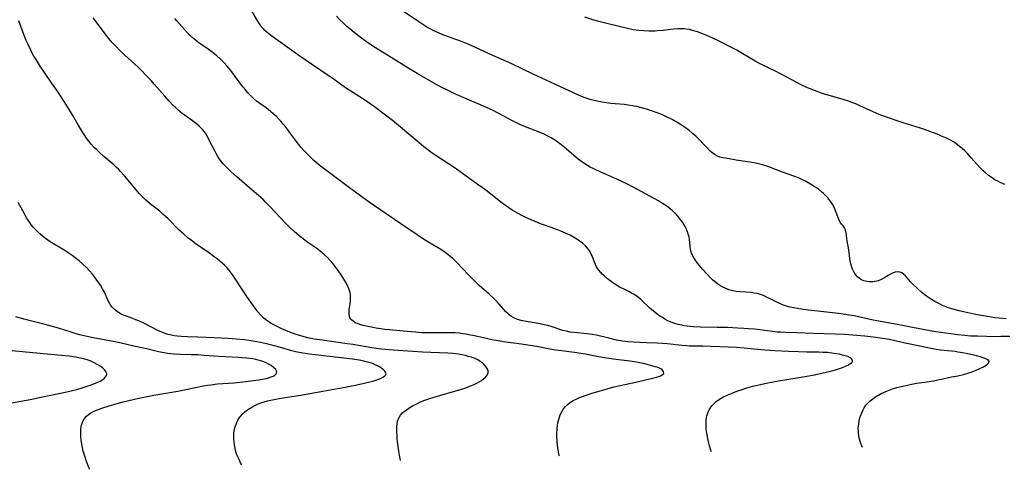
# Model space of a CAD drawing. Units: inches. Extents: x 2080196 to 2085652, y 249202 to 254644.
# Drawn here: x 2080637 to 2080856, y 249209 to 249309 of the extents above; entities that cross this region are included whole.
import ezdxf

# ---------------------------------------------------------------- set-up
doc = ezdxf.new("R2010")
doc.units = ezdxf.units.IN
doc.header["$MEASUREMENT"] = 0
doc.layers.add('c_22_T12S_R19E', color=53, linetype='Continuous')

msp = doc.modelspace()

# ---------------------------------------------------------------- linework, layer by layer
at = {"layer": 'c_22_T12S_R19E'}
for points in [[(2080824.39, 249213.92, 986), (2080824.05, 249214.83, 986), (2080823.92, 249215.26, 986), (2080823.71, 249216.06, 986), (2080823.61, 249216.59, 986), (2080823.53, 249217.13, 986), (2080823.49, 249217.66, 986), (2080823.48, 249218.2, 986), (2080823.51, 249218.71, 986), (2080823.57, 249219.22, 986), (2080823.69, 249219.87, 986), (2080823.85, 249220.51, 986), (2080824.04, 249221.11, 986), (2080824.16, 249221.42, 986), (2080824.5, 249222.18, 986), (2080824.82, 249222.76, 986), (2080825.18, 249223.31, 986), (2080825.47, 249223.67, 986), (2080826.05, 249224.26, 986), (2080826.7, 249224.78, 986), (2080827.41, 249225.25, 986), (2080827.99, 249225.59, 986), (2080828.58, 249225.91, 986), (2080829.62, 249226.4, 986), (2080830.35, 249226.7, 986), (2080831.09, 249226.97, 986), (2080832.02, 249227.26, 986), (2080833.35, 249227.6, 986), (2080834.7, 249227.89, 986), (2080836.4, 249228.2, 986), (2080838.82, 249228.57, 986), (2080840.13, 249228.79, 986), (2080841.93, 249229.14, 986), (2080844.27, 249229.61, 986), (2080845.63, 249229.9, 986), (2080846.88, 249230.19, 986), (2080847.83, 249230.45, 986), (2080848.57, 249230.68, 986), (2080849.7, 249231.12, 986), (2080850.34, 249231.4, 986), (2080851.31, 249231.88, 986), (2080851.87, 249232.22, 986), (2080852.23, 249232.49, 986), (2080852.48, 249232.75, 986), (2080852.57, 249233.02, 986), (2080852.43, 249233.28, 986), (2080852.12, 249233.51, 986), (2080851.68, 249233.73, 986), (2080851.24, 249233.9, 986), (2080850.87, 249234.03, 986), (2080849.79, 249234.33, 986), (2080849.25, 249234.46, 986), (2080847.43, 249234.85, 986), (2080846.62, 249235.01, 986), (2080845.63, 249235.16, 986), (2080845.02, 249235.24, 986), (2080842.59, 249235.48, 986), (2080841.75, 249235.59, 986), (2080840.81, 249235.75, 986), (2080839.31, 249236.04, 986), (2080834.28, 249237.09, 986), (2080831.92, 249237.61, 986), (2080830.39, 249237.93, 986), (2080828.89, 249238.17, 986), (2080827.41, 249238.37, 986), (2080824.97, 249238.65, 986), (2080823.12, 249238.85, 986), (2080821.4, 249239, 986), (2080820.42, 249239.06, 986), (2080818.44, 249239.13, 986), (2080813.44, 249239.26, 986), (2080809.82, 249239.43, 986), (2080807.36, 249239.5, 986), (2080806.27, 249239.55, 986), (2080805.48, 249239.61, 986), (2080803.92, 249239.77, 986), (2080800.38, 249240.22, 986), (2080799.06, 249240.35, 986), (2080798.06, 249240.42, 986), (2080796.68, 249240.49, 986), (2080794.39, 249240.58, 986), (2080792.11, 249240.63, 986), (2080788.38, 249240.68, 986), (2080786.89, 249240.75, 986), (2080786.15, 249240.81, 986), (2080785.42, 249240.89, 986), (2080784.79, 249240.99, 986), (2080784.17, 249241.12, 986), (2080783.48, 249241.29, 986), (2080782.49, 249241.6, 986), (2080781.92, 249241.81, 986), (2080781.18, 249242.13, 986), (2080780.46, 249242.5, 986), (2080779.95, 249242.8, 986), (2080779.51, 249243.09, 986), (2080778.88, 249243.53, 986), (2080778.27, 249243.99, 986), (2080777.25, 249244.85, 986), (2080776.7, 249245.35, 986), (2080775.62, 249246.4, 986), (2080775.15, 249246.83, 986), (2080774.72, 249247.2, 986), (2080774.27, 249247.54, 986), (2080773.52, 249248.04, 986), (2080773.09, 249248.28, 986), (2080772.45, 249248.61, 986), (2080771.26, 249249.17, 986), (2080770.55, 249249.52, 986), (2080769.94, 249249.87, 986), (2080769.34, 249250.25, 986), (2080768.65, 249250.73, 986), (2080767.74, 249251.45, 986), (2080767.02, 249252.08, 986), (2080766.59, 249252.49, 986), (2080766.27, 249252.83, 986), (2080765.75, 249253.45, 986), (2080765.31, 249254.11, 986), (2080765.05, 249254.62, 986), (2080764.83, 249255.14, 986), (2080764.33, 249256.51, 986), (2080764.14, 249256.92, 986), (2080763.97, 249257.25, 986), (2080763.71, 249257.66, 986), (2080763.3, 249258.22, 986), (2080762.83, 249258.74, 986), (2080762.18, 249259.34, 986), (2080761.47, 249259.89, 986), (2080760.96, 249260.23, 986), (2080760.21, 249260.69, 986), (2080759.42, 249261.1, 986), (2080758.41, 249261.59, 986), (2080757.37, 249262.03, 986), (2080756.64, 249262.33, 986), (2080755.42, 249262.77, 986), (2080752.85, 249263.67, 986), (2080751.64, 249264.15, 986), (2080750.76, 249264.52, 986), (2080749.47, 249265.11, 986), (2080748.69, 249265.49, 986), (2080747.87, 249265.93, 986), (2080747.07, 249266.39, 986), (2080746.55, 249266.72, 986), (2080745.78, 249267.24, 986), (2080744.35, 249268.27, 986), (2080743.32, 249269.06, 986), (2080740.99, 249270.89, 986), (2080739.95, 249271.67, 986), (2080738.79, 249272.51, 986), (2080734.7, 249275.43, 986), (2080733.64, 249276.17, 986), (2080729.91, 249278.63, 986), (2080728.47, 249279.62, 986), (2080727.53, 249280.31, 986), (2080726.89, 249280.8, 986), (2080725.86, 249281.63, 986), (2080721.72, 249285.18, 986), (2080719.96, 249286.64, 986), (2080718.42, 249287.84, 986), (2080715.94, 249289.67, 986), (2080714.8, 249290.47, 986), (2080714.16, 249290.89, 986), (2080710.31, 249293.35, 986), (2080709.51, 249293.91, 986), (2080707, 249295.73, 986), (2080705.91, 249296.49, 986), (2080701.97, 249299.14, 986), (2080699.11, 249301.1, 986), (2080693.95, 249304.77, 986), (2080692.86, 249305.58, 986), (2080692.08, 249306.22, 986), (2080691.6, 249306.66, 986), (2080691.27, 249307, 986), (2080690.92, 249307.41, 986), (2080690.53, 249307.91, 986), (2080690, 249308.7, 986), (2080688.62, 249311.06, 986)], [(2080856.35, 249242.51, 990), (2080854.78, 249242.66, 990), (2080853.83, 249242.78, 990), (2080852.22, 249243.04, 990), (2080849.99, 249243.46, 990), (2080847.82, 249243.89, 990), (2080845.88, 249244.32, 990), (2080844.76, 249244.61, 990), (2080844.03, 249244.84, 990), (2080843.3, 249245.08, 990), (2080842.21, 249245.51, 990), (2080841.36, 249245.93, 990), (2080840.52, 249246.38, 990), (2080839.5, 249247, 990), (2080838.66, 249247.57, 990), (2080837.69, 249248.32, 990), (2080836.54, 249249.33, 990), (2080835.59, 249250.25, 990), (2080835.1, 249250.76, 990), (2080833.95, 249252.06, 990), (2080833.61, 249252.4, 990), (2080833.16, 249252.73, 990), (2080832.74, 249252.91, 990), (2080832.11, 249252.96, 990), (2080831.66, 249252.88, 990), (2080831.2, 249252.73, 990), (2080830.63, 249252.48, 990), (2080830.1, 249252.17, 990), (2080829.15, 249251.57, 990), (2080828.54, 249251.26, 990), (2080827.9, 249251.01, 990), (2080827.14, 249250.82, 990), (2080826.73, 249250.77, 990), (2080826.31, 249250.75, 990), (2080825.88, 249250.76, 990), (2080825.45, 249250.81, 990), (2080824.69, 249251, 990), (2080824.16, 249251.24, 990), (2080823.72, 249251.51, 990), (2080823.33, 249251.84, 990), (2080822.81, 249252.47, 990), (2080822.48, 249253.01, 990), (2080822.2, 249253.61, 990), (2080821.97, 249254.26, 990), (2080821.77, 249255.08, 990), (2080821.62, 249255.92, 990), (2080821.36, 249257.85, 990), (2080821.04, 249259.88, 990), (2080820.8, 249261.66, 990), (2080820.61, 249262.35, 990), (2080820.38, 249262.79, 990), (2080820.09, 249263.21, 990), (2080819.77, 249263.6, 990), (2080819.46, 249264.02, 990), (2080819.3, 249264.3, 990), (2080819.07, 249264.81, 990), (2080818.43, 249266.57, 990), (2080818.09, 249267.33, 990), (2080817.8, 249267.89, 990), (2080817.48, 249268.44, 990), (2080817.19, 249268.86, 990), (2080816.72, 249269.44, 990), (2080816.2, 249269.99, 990), (2080815.77, 249270.39, 990), (2080815.32, 249270.78, 990), (2080814.63, 249271.33, 990), (2080814.17, 249271.67, 990), (2080813.7, 249271.99, 990), (2080812.87, 249272.51, 990), (2080811.74, 249273.13, 990), (2080811.06, 249273.47, 990), (2080810.17, 249273.87, 990), (2080809.41, 249274.18, 990), (2080806.62, 249275.17, 990), (2080804.36, 249276.06, 990), (2080803.84, 249276.25, 990), (2080802.73, 249276.61, 990), (2080802.16, 249276.78, 990), (2080801.29, 249276.99, 990), (2080800.35, 249277.19, 990), (2080798.86, 249277.44, 990), (2080796.31, 249277.82, 990), (2080793.95, 249278.22, 990), (2080793.34, 249278.34, 990), (2080792.74, 249278.5, 990), (2080792.18, 249278.7, 990), (2080791.64, 249278.98, 990), (2080790.95, 249279.48, 990), (2080790.56, 249279.84, 990), (2080789.71, 249280.69, 990), (2080787.35, 249283.11, 990), (2080786.58, 249283.84, 990), (2080785.78, 249284.49, 990), (2080785.27, 249284.88, 990), (2080784.64, 249285.31, 990), (2080784, 249285.73, 990), (2080783.35, 249286.13, 990), (2080782.11, 249286.83, 990), (2080780.86, 249287.47, 990), (2080780.14, 249287.81, 990), (2080779.37, 249288.13, 990), (2080777.96, 249288.66, 990), (2080776.44, 249289.15, 990), (2080775.02, 249289.54, 990), (2080774.36, 249289.71, 990), (2080773.69, 249289.85, 990), (2080773.27, 249289.92, 990), (2080772.35, 249290.05, 990), (2080771.43, 249290.15, 990), (2080768.51, 249290.41, 990), (2080767.59, 249290.52, 990), (2080766.52, 249290.68, 990), (2080765.78, 249290.82, 990), (2080765.05, 249290.98, 990), (2080763.91, 249291.29, 990), (2080762.8, 249291.65, 990), (2080761.46, 249292.17, 990), (2080760, 249292.82, 990), (2080756.04, 249294.71, 990), (2080751.24, 249296.94, 990), (2080746.5, 249299.19, 990), (2080742.27, 249301.08, 990), (2080738.23, 249302.95, 990), (2080736.77, 249303.59, 990), (2080734.95, 249304.33, 990), (2080734.06, 249304.66, 990), (2080731.61, 249305.51, 990), (2080731.14, 249305.69, 990), (2080730.33, 249306.02, 990), (2080729.52, 249306.39, 990), (2080729.01, 249306.64, 990), (2080728.51, 249306.9, 990), (2080727.62, 249307.41, 990), (2080726.94, 249307.82, 990), (2080725.8, 249308.55, 990), (2080722.18, 249310.97, 990)], [(2080721.75, 249211.03, 980), (2080721.65, 249211.47, 980), (2080721.5, 249212.21, 980), (2080721.33, 249213.15, 980), (2080721.12, 249214.66, 980), (2080721, 249215.83, 980), (2080720.96, 249216.46, 980), (2080720.91, 249217.49, 980), (2080720.91, 249218.08, 980), (2080720.93, 249218.65, 980), (2080720.99, 249219.21, 980), (2080721.08, 249219.69, 980), (2080721.21, 249220.16, 980), (2080721.4, 249220.6, 980), (2080721.76, 249221.13, 980), (2080722.2, 249221.62, 980), (2080722.63, 249221.99, 980), (2080723.18, 249222.41, 980), (2080723.78, 249222.8, 980), (2080724.41, 249223.17, 980), (2080725.36, 249223.67, 980), (2080726.04, 249223.99, 980), (2080726.92, 249224.35, 980), (2080727.81, 249224.67, 980), (2080728.41, 249224.87, 980), (2080729.44, 249225.19, 980), (2080734.57, 249226.67, 980), (2080735.81, 249227.06, 980), (2080736.59, 249227.34, 980), (2080737.32, 249227.62, 980), (2080738.1, 249227.95, 980), (2080738.68, 249228.24, 980), (2080739.22, 249228.53, 980), (2080739.72, 249228.84, 980), (2080740.17, 249229.17, 980), (2080740.65, 249229.59, 980), (2080741, 249230.04, 980), (2080741.19, 249230.51, 980), (2080741.18, 249230.98, 980), (2080741.01, 249231.46, 980), (2080740.66, 249232.01, 980), (2080740.17, 249232.54, 980), (2080739.95, 249232.73, 980), (2080739.45, 249233.09, 980), (2080738.9, 249233.41, 980), (2080738.31, 249233.69, 980), (2080737.54, 249233.99, 980), (2080736.88, 249234.2, 980), (2080736.2, 249234.38, 980), (2080735.34, 249234.56, 980), (2080734.61, 249234.68, 980), (2080733.36, 249234.81, 980), (2080732.25, 249234.88, 980), (2080726.63, 249235.12, 980), (2080724.44, 249235.24, 980), (2080720.07, 249235.57, 980), (2080717.54, 249235.81, 980), (2080716.43, 249235.94, 980), (2080715.33, 249236.1, 980), (2080711.16, 249236.8, 980), (2080709.86, 249237.01, 980), (2080704.38, 249237.76, 980), (2080702.55, 249238.05, 980), (2080701.41, 249238.27, 980), (2080700.59, 249238.47, 980), (2080699.26, 249238.84, 980), (2080698.32, 249239.15, 980), (2080697.17, 249239.58, 980), (2080695.38, 249240.33, 980), (2080694.17, 249240.89, 980), (2080693.44, 249241.27, 980), (2080693.02, 249241.51, 980), (2080692.26, 249241.99, 980), (2080691.79, 249242.33, 980), (2080691.35, 249242.69, 980), (2080690.98, 249243.05, 980), (2080690.63, 249243.42, 980), (2080690.04, 249244.13, 980), (2080688.45, 249246.26, 980), (2080687.59, 249247.48, 980), (2080685.22, 249251.13, 980), (2080684.48, 249252.24, 980), (2080684.04, 249252.84, 980), (2080683.58, 249253.42, 980), (2080683.14, 249253.92, 980), (2080682.61, 249254.46, 980), (2080682.12, 249254.91, 980), (2080681.6, 249255.35, 980), (2080680.99, 249255.85, 980), (2080680.35, 249256.33, 980), (2080679.28, 249257.1, 980), (2080676.34, 249259.13, 980), (2080675.25, 249259.93, 980), (2080674.57, 249260.48, 980), (2080673.55, 249261.36, 980), (2080672.57, 249262.27, 980), (2080670.06, 249264.78, 980), (2080669.5, 249265.32, 980), (2080668.93, 249265.84, 980), (2080668.21, 249266.46, 980), (2080666.18, 249268.04, 980), (2080665.6, 249268.53, 980), (2080665.14, 249268.93, 980), (2080664.67, 249269.38, 980), (2080664.16, 249269.89, 980), (2080663.67, 249270.42, 980), (2080663.05, 249271.13, 980), (2080660.4, 249274.32, 980), (2080659.53, 249275.29, 980), (2080659.11, 249275.71, 980), (2080658.56, 249276.24, 980), (2080657.99, 249276.75, 980), (2080655.79, 249278.65, 980), (2080654.81, 249279.54, 980), (2080654.22, 249280.09, 980), (2080653.66, 249280.66, 980), (2080653, 249281.39, 980), (2080652.47, 249282.04, 980), (2080651.97, 249282.72, 980), (2080651.4, 249283.53, 980), (2080650.96, 249284.21, 980), (2080650.07, 249285.67, 980), (2080648.89, 249287.71, 980), (2080648.08, 249289.07, 980), (2080646.97, 249290.85, 980), (2080645.49, 249293.12, 980), (2080644.34, 249294.8, 980), (2080642.59, 249297.33, 980), (2080641.81, 249298.49, 980), (2080640.74, 249300.16, 980), (2080640.26, 249300.95, 980), (2080639.9, 249301.61, 980), (2080639.55, 249302.27, 980), (2080638.88, 249303.65, 980), (2080638.56, 249304.4, 980), (2080638.03, 249305.72, 980), (2080636.89, 249308.79, 980)], [(2080757.05, 249212.03, 982), (2080757.01, 249212.19, 982), (2080756.87, 249212.89, 982), (2080756.71, 249213.86, 982), (2080756.62, 249214.54, 982), (2080756.55, 249215.22, 982), (2080756.51, 249216.31, 982), (2080756.51, 249216.99, 982), (2080756.57, 249218.18, 982), (2080756.63, 249218.79, 982), (2080756.72, 249219.39, 982), (2080756.82, 249219.93, 982), (2080756.96, 249220.45, 982), (2080757.13, 249220.96, 982), (2080757.36, 249221.49, 982), (2080757.64, 249221.99, 982), (2080757.99, 249222.52, 982), (2080758.38, 249223.02, 982), (2080758.83, 249223.47, 982), (2080759.5, 249224, 982), (2080760.13, 249224.37, 982), (2080760.79, 249224.71, 982), (2080761.38, 249224.97, 982), (2080761.94, 249225.19, 982), (2080763, 249225.58, 982), (2080764.32, 249226.01, 982), (2080766.09, 249226.55, 982), (2080767.65, 249227, 982), (2080769.13, 249227.41, 982), (2080770.56, 249227.75, 982), (2080774.36, 249228.55, 982), (2080777.44, 249229.26, 982), (2080778.6, 249229.56, 982), (2080779.15, 249229.73, 982), (2080779.51, 249229.87, 982), (2080779.9, 249230.06, 982), (2080780.23, 249230.39, 982), (2080780.22, 249230.84, 982), (2080779.91, 249231.18, 982), (2080779.56, 249231.4, 982), (2080779.14, 249231.61, 982), (2080778.76, 249231.76, 982), (2080778.34, 249231.9, 982), (2080777.62, 249232.1, 982), (2080776.01, 249232.5, 982), (2080774.52, 249232.82, 982), (2080773.76, 249232.96, 982), (2080772.67, 249233.13, 982), (2080769.61, 249233.53, 982), (2080767.54, 249233.82, 982), (2080765.36, 249234.18, 982), (2080762.86, 249234.65, 982), (2080761.4, 249234.9, 982), (2080760.44, 249235.04, 982), (2080757.55, 249235.39, 982), (2080756.18, 249235.59, 982), (2080754.92, 249235.82, 982), (2080752.37, 249236.33, 982), (2080751, 249236.57, 982), (2080748.64, 249236.92, 982), (2080744.63, 249237.46, 982), (2080743.44, 249237.64, 982), (2080742.02, 249237.9, 982), (2080741.12, 249238.08, 982), (2080738.18, 249238.75, 982), (2080737.32, 249238.93, 982), (2080736.28, 249239.12, 982), (2080735.56, 249239.23, 982), (2080734.84, 249239.32, 982), (2080733.9, 249239.39, 982), (2080733.18, 249239.42, 982), (2080731.72, 249239.43, 982), (2080728.48, 249239.39, 982), (2080727.38, 249239.41, 982), (2080726.46, 249239.45, 982), (2080725.16, 249239.54, 982), (2080722.31, 249239.83, 982), (2080719.3, 249240.07, 982), (2080718.26, 249240.18, 982), (2080717.35, 249240.29, 982), (2080716.32, 249240.46, 982), (2080714.57, 249240.81, 982), (2080713.43, 249241.08, 982), (2080712.69, 249241.29, 982), (2080712.18, 249241.47, 982), (2080711.7, 249241.68, 982), (2080711.18, 249241.99, 982), (2080710.88, 249242.23, 982), (2080710.66, 249242.49, 982), (2080710.49, 249242.77, 982), (2080710.37, 249243.12, 982), (2080710.3, 249243.5, 982), (2080710.29, 249244, 982), (2080710.34, 249244.52, 982), (2080710.54, 249245.92, 982), (2080710.61, 249246.48, 982), (2080710.65, 249247.05, 982), (2080710.64, 249247.5, 982), (2080710.6, 249247.94, 982), (2080710.52, 249248.37, 982), (2080710.4, 249248.79, 982), (2080710.23, 249249.25, 982), (2080710.03, 249249.71, 982), (2080709.62, 249250.52, 982), (2080708.91, 249251.73, 982), (2080708.55, 249252.29, 982), (2080708.01, 249253.08, 982), (2080707.44, 249253.86, 982), (2080706.69, 249254.81, 982), (2080706.1, 249255.5, 982), (2080705.47, 249256.17, 982), (2080704.81, 249256.8, 982), (2080704.25, 249257.28, 982), (2080703.12, 249258.14, 982), (2080700.94, 249259.69, 982), (2080700.09, 249260.31, 982), (2080699.22, 249260.98, 982), (2080698.1, 249261.93, 982), (2080697.15, 249262.81, 982), (2080696.11, 249263.85, 982), (2080695.05, 249264.96, 982), (2080692.77, 249267.42, 982), (2080691.73, 249268.48, 982), (2080691.18, 249269.03, 982), (2080690.19, 249269.95, 982), (2080689.31, 249270.73, 982), (2080685.33, 249274.1, 982), (2080684.11, 249275.2, 982), (2080683.5, 249275.79, 982), (2080682.9, 249276.4, 982), (2080682.33, 249277.03, 982), (2080681.76, 249277.73, 982), (2080681.23, 249278.47, 982), (2080680.73, 249279.31, 982), (2080680.36, 249280, 982), (2080679.39, 249281.99, 982), (2080678.96, 249282.81, 982), (2080678.68, 249283.31, 982), (2080678.37, 249283.79, 982), (2080678.08, 249284.19, 982), (2080677.77, 249284.58, 982), (2080677.38, 249285, 982), (2080676.97, 249285.4, 982), (2080676.39, 249285.9, 982), (2080675.78, 249286.36, 982), (2080673.86, 249287.72, 982), (2080673.31, 249288.13, 982), (2080672.76, 249288.56, 982), (2080672.22, 249289.03, 982), (2080671.69, 249289.51, 982), (2080671.22, 249289.98, 982), (2080670.35, 249290.9, 982), (2080669.32, 249292.05, 982), (2080666.99, 249294.73, 982), (2080666.38, 249295.41, 982), (2080665.29, 249296.59, 982), (2080664.07, 249297.82, 982), (2080663.39, 249298.47, 982), (2080660.39, 249301.24, 982), (2080659.3, 249302.28, 982), (2080658.61, 249302.98, 982), (2080657.6, 249304.07, 982), (2080656.94, 249304.85, 982), (2080656.07, 249305.92, 982), (2080655.25, 249307.01, 982), (2080653.46, 249309.42, 982)], [(2080790.83, 249212.98, 984), (2080790.63, 249213.55, 984), (2080790.4, 249214.28, 984), (2080790.16, 249215.23, 984), (2080790.02, 249215.89, 984), (2080789.86, 249216.82, 984), (2080789.76, 249217.5, 984), (2080789.69, 249218.17, 984), (2080789.66, 249218.73, 984), (2080789.65, 249219.28, 984), (2080789.69, 249220.14, 984), (2080789.83, 249220.99, 984), (2080790.06, 249221.67, 984), (2080790.37, 249222.32, 984), (2080790.72, 249222.89, 984), (2080791.03, 249223.29, 984), (2080791.37, 249223.66, 984), (2080791.7, 249223.97, 984), (2080791.92, 249224.16, 984), (2080792.62, 249224.65, 984), (2080793.37, 249225.09, 984), (2080794.32, 249225.56, 984), (2080795.45, 249226.04, 984), (2080796.48, 249226.43, 984), (2080797.64, 249226.84, 984), (2080798.47, 249227.1, 984), (2080799.21, 249227.32, 984), (2080800.35, 249227.62, 984), (2080801.71, 249227.93, 984), (2080803.37, 249228.28, 984), (2080805.72, 249228.75, 984), (2080808.05, 249229.16, 984), (2080812.03, 249229.77, 984), (2080813.78, 249230.1, 984), (2080815.37, 249230.45, 984), (2080817.02, 249230.84, 984), (2080817.88, 249231.07, 984), (2080818.61, 249231.28, 984), (2080819.32, 249231.51, 984), (2080820, 249231.75, 984), (2080820.64, 249232.01, 984), (2080821.18, 249232.27, 984), (2080821.63, 249232.51, 984), (2080821.96, 249232.74, 984), (2080822.17, 249232.98, 984), (2080822.22, 249233.33, 984), (2080821.98, 249233.66, 984), (2080821.68, 249233.87, 984), (2080821.14, 249234.13, 984), (2080820.6, 249234.32, 984), (2080819.99, 249234.49, 984), (2080819.32, 249234.65, 984), (2080818.63, 249234.78, 984), (2080817.59, 249234.93, 984), (2080816.66, 249235.03, 984), (2080815.67, 249235.09, 984), (2080814.73, 249235.12, 984), (2080812.01, 249235.13, 984), (2080810.1, 249235.17, 984), (2080807.95, 249235.25, 984), (2080804.93, 249235.39, 984), (2080802.74, 249235.54, 984), (2080798.08, 249236.03, 984), (2080796.39, 249236.16, 984), (2080794.54, 249236.25, 984), (2080788.96, 249236.47, 984), (2080785.91, 249236.48, 984), (2080785.33, 249236.5, 984), (2080784.28, 249236.58, 984), (2080781.01, 249236.96, 984), (2080779.92, 249237.07, 984), (2080778.8, 249237.13, 984), (2080776.39, 249237.19, 984), (2080774.92, 249237.24, 984), (2080773.42, 249237.33, 984), (2080772.27, 249237.45, 984), (2080771.04, 249237.61, 984), (2080769.77, 249237.83, 984), (2080768.03, 249238.21, 984), (2080765.32, 249238.88, 984), (2080764.33, 249239.07, 984), (2080763.2, 249239.23, 984), (2080760.3, 249239.5, 984), (2080759.46, 249239.61, 984), (2080758.65, 249239.76, 984), (2080757.82, 249239.98, 984), (2080755.92, 249240.61, 984), (2080755.21, 249240.83, 984), (2080754.48, 249241.03, 984), (2080753.65, 249241.22, 984), (2080752.81, 249241.4, 984), (2080749.63, 249241.96, 984), (2080748.54, 249242.19, 984), (2080747.76, 249242.4, 984), (2080746.9, 249242.75, 984), (2080746.37, 249243.05, 984), (2080745.99, 249243.33, 984), (2080745.63, 249243.65, 984), (2080745.16, 249244.13, 984), (2080743.19, 249246.29, 984), (2080742.38, 249247.1, 984), (2080741.42, 249248, 984), (2080739.84, 249249.41, 984), (2080739.23, 249249.97, 984), (2080738.03, 249251.15, 984), (2080736.87, 249252.33, 984), (2080734.3, 249255.02, 984), (2080733.29, 249255.99, 984), (2080732.78, 249256.43, 984), (2080732.26, 249256.86, 984), (2080731.66, 249257.31, 984), (2080730.72, 249257.94, 984), (2080727.84, 249259.65, 984), (2080726.83, 249260.28, 984), (2080725.44, 249261.19, 984), (2080721.8, 249263.64, 984), (2080714.55, 249268.65, 984), (2080712.83, 249269.88, 984), (2080710.4, 249271.66, 984), (2080705.35, 249275.43, 984), (2080703.87, 249276.57, 984), (2080702.57, 249277.67, 984), (2080701.7, 249278.46, 984), (2080700.89, 249279.27, 984), (2080700.23, 249279.97, 984), (2080699.63, 249280.66, 984), (2080699.05, 249281.36, 984), (2080698.59, 249281.96, 984), (2080697.09, 249284.06, 984), (2080696.3, 249285.09, 984), (2080695.75, 249285.77, 984), (2080695.18, 249286.43, 984), (2080694.68, 249286.96, 984), (2080694.07, 249287.56, 984), (2080693.44, 249288.14, 984), (2080692.84, 249288.65, 984), (2080691.84, 249289.43, 984), (2080690.47, 249290.4, 984), (2080689.75, 249290.94, 984), (2080689.06, 249291.55, 984), (2080688.39, 249292.19, 984), (2080687.81, 249292.79, 984), (2080687.26, 249293.41, 984), (2080686.72, 249294.08, 984), (2080684.86, 249296.65, 984), (2080684.03, 249297.75, 984), (2080683.16, 249298.79, 984), (2080682.57, 249299.44, 984), (2080681.63, 249300.36, 984), (2080680.92, 249301.01, 984), (2080680.17, 249301.62, 984), (2080679.8, 249301.9, 984), (2080679.01, 249302.45, 984), (2080677.55, 249303.44, 984), (2080676.98, 249303.84, 984), (2080676.43, 249304.26, 984), (2080675.69, 249304.88, 984), (2080674.98, 249305.53, 984), (2080674.31, 249306.22, 984), (2080672.05, 249308.8, 984), (2080671.56, 249309.31, 984)], [(2080857.16, 249238.64, 988), (2080855.17, 249238.58, 988), (2080853.7, 249238.56, 988), (2080851.99, 249238.59, 988), (2080849.94, 249238.65, 988), (2080848.42, 249238.72, 988), (2080847.14, 249238.83, 988), (2080845.59, 249238.99, 988), (2080844.02, 249239.18, 988), (2080840.71, 249239.65, 988), (2080839.42, 249239.85, 988), (2080837.43, 249240.21, 988), (2080831.76, 249241.35, 988), (2080827.63, 249242.08, 988), (2080826.76, 249242.25, 988), (2080823.49, 249242.98, 988), (2080822.53, 249243.18, 988), (2080821.37, 249243.39, 988), (2080820.65, 249243.5, 988), (2080819.11, 249243.7, 988), (2080814.47, 249244.21, 988), (2080812.4, 249244.46, 988), (2080810.81, 249244.68, 988), (2080809.16, 249244.97, 988), (2080808.34, 249245.15, 988), (2080807.54, 249245.36, 988), (2080806.6, 249245.67, 988), (2080806.34, 249245.78, 988), (2080805.54, 249246.15, 988), (2080804.03, 249246.94, 988), (2080802.95, 249247.46, 988), (2080802.41, 249247.69, 988), (2080801.73, 249247.94, 988), (2080801.03, 249248.14, 988), (2080800.28, 249248.28, 988), (2080799.67, 249248.36, 988), (2080797.33, 249248.53, 988), (2080796.37, 249248.64, 988), (2080795.58, 249248.78, 988), (2080794.68, 249249.01, 988), (2080793.86, 249249.33, 988), (2080793.35, 249249.57, 988), (2080792.86, 249249.85, 988), (2080792.17, 249250.32, 988), (2080791.51, 249250.85, 988), (2080791.1, 249251.22, 988), (2080790.44, 249251.87, 988), (2080789.8, 249252.54, 988), (2080788.93, 249253.52, 988), (2080787.77, 249254.92, 988), (2080787.25, 249255.63, 988), (2080786.78, 249256.38, 988), (2080786.44, 249257.08, 988), (2080786.33, 249257.41, 988), (2080786.19, 249257.97, 988), (2080786.1, 249258.7, 988), (2080785.94, 249260.23, 988), (2080785.87, 249260.67, 988), (2080785.77, 249261.1, 988), (2080785.54, 249261.88, 988), (2080785.23, 249262.63, 988), (2080785.01, 249263.07, 988), (2080784.45, 249263.98, 988), (2080783.91, 249264.72, 988), (2080783.38, 249265.36, 988), (2080782.82, 249265.98, 988), (2080782.2, 249266.57, 988), (2080781.58, 249267.09, 988), (2080780.92, 249267.58, 988), (2080779.99, 249268.19, 988), (2080779.06, 249268.74, 988), (2080773.42, 249271.81, 988), (2080772.04, 249272.53, 988), (2080771.25, 249272.92, 988), (2080769.78, 249273.61, 988), (2080765.46, 249275.5, 988), (2080764.56, 249275.93, 988), (2080763.92, 249276.28, 988), (2080763.29, 249276.65, 988), (2080762.28, 249277.3, 988), (2080761.25, 249278.06, 988), (2080760.25, 249278.87, 988), (2080758.05, 249280.77, 988), (2080757.09, 249281.52, 988), (2080756.37, 249282.04, 988), (2080755.81, 249282.4, 988), (2080755.25, 249282.75, 988), (2080754.5, 249283.15, 988), (2080753.65, 249283.57, 988), (2080752.78, 249283.96, 988), (2080752.2, 249284.2, 988), (2080749.52, 249285.22, 988), (2080748.1, 249285.83, 988), (2080747.25, 249286.24, 988), (2080746.51, 249286.62, 988), (2080743.75, 249288.14, 988), (2080742.2, 249288.91, 988), (2080741.03, 249289.45, 988), (2080739.5, 249290.13, 988), (2080735.16, 249291.98, 988), (2080733.79, 249292.59, 988), (2080733.07, 249292.92, 988), (2080731.76, 249293.56, 988), (2080730.91, 249294, 988), (2080729.82, 249294.59, 988), (2080725.42, 249297.1, 988), (2080723.58, 249298.19, 988), (2080721.18, 249299.66, 988), (2080717.16, 249302.16, 988), (2080715.79, 249303.04, 988), (2080714.14, 249304.15, 988), (2080712.78, 249305.15, 988), (2080711.42, 249306.19, 988), (2080710.44, 249307, 988), (2080709.8, 249307.56, 988), (2080709.05, 249308.24, 988), (2080708.27, 249309.02, 988), (2080707.48, 249309.84, 988)], [(2080856.07, 249272.4, 992), (2080855.05, 249272.85, 992), (2080854.52, 249273.11, 992), (2080853.86, 249273.47, 992), (2080853.23, 249273.85, 992), (2080852.4, 249274.42, 992), (2080851.74, 249274.96, 992), (2080851.21, 249275.45, 992), (2080850.6, 249276.07, 992), (2080849.98, 249276.75, 992), (2080848.59, 249278.35, 992), (2080847.72, 249279.29, 992), (2080847.14, 249279.87, 992), (2080846.59, 249280.39, 992), (2080846.01, 249280.88, 992), (2080845.19, 249281.49, 992), (2080844.61, 249281.87, 992), (2080844, 249282.22, 992), (2080843.05, 249282.71, 992), (2080842.36, 249283.03, 992), (2080840.98, 249283.6, 992), (2080838.18, 249284.63, 992), (2080837.29, 249284.94, 992), (2080836.38, 249285.24, 992), (2080833.48, 249286.12, 992), (2080832.56, 249286.41, 992), (2080829.53, 249287.46, 992), (2080828.09, 249287.99, 992), (2080826.78, 249288.53, 992), (2080823.81, 249289.92, 992), (2080822.93, 249290.3, 992), (2080822.04, 249290.65, 992), (2080821.32, 249290.9, 992), (2080820.11, 249291.29, 992), (2080816.8, 249292.24, 992), (2080815.47, 249292.65, 992), (2080814.32, 249293.05, 992), (2080812.8, 249293.65, 992), (2080812.04, 249293.98, 992), (2080810.79, 249294.59, 992), (2080806.34, 249296.95, 992), (2080804.94, 249297.64, 992), (2080802.13, 249298.99, 992), (2080801.4, 249299.36, 992), (2080800.55, 249299.82, 992), (2080799.83, 249300.23, 992), (2080797.08, 249301.92, 992), (2080796.45, 249302.28, 992), (2080795.15, 249302.96, 992), (2080792.69, 249304.18, 992), (2080791.12, 249304.92, 992), (2080789.8, 249305.5, 992), (2080789.07, 249305.81, 992), (2080787.71, 249306.32, 992), (2080786.63, 249306.66, 992), (2080785.98, 249306.82, 992), (2080785.32, 249306.94, 992), (2080784.8, 249306.99, 992), (2080784.07, 249307.02, 992), (2080783.34, 249307.01, 992), (2080782.42, 249306.94, 992), (2080781.72, 249306.87, 992), (2080780.11, 249306.66, 992), (2080778.86, 249306.54, 992), (2080778.34, 249306.51, 992), (2080776.96, 249306.49, 992), (2080775.83, 249306.53, 992), (2080774.69, 249306.62, 992), (2080773.47, 249306.8, 992), (2080772.22, 249307.05, 992), (2080767.86, 249308.13, 992), (2080765.81, 249308.66, 992), (2080764.46, 249309.04, 992), (2080762.67, 249309.57, 992)], [(2080686.42, 249210.04, 978), (2080686.33, 249210.2, 978), (2080686, 249210.87, 978), (2080685.69, 249211.55, 978), (2080685.39, 249212.32, 978), (2080685.16, 249213.03, 978), (2080684.98, 249213.75, 978), (2080684.82, 249214.54, 978), (2080684.73, 249215.25, 978), (2080684.69, 249215.81, 978), (2080684.69, 249216.37, 978), (2080684.72, 249217.03, 978), (2080684.78, 249217.56, 978), (2080684.87, 249218.09, 978), (2080685.04, 249218.75, 978), (2080685.33, 249219.51, 978), (2080685.67, 249220.19, 978), (2080686.02, 249220.7, 978), (2080686.52, 249221.28, 978), (2080687.06, 249221.78, 978), (2080687.54, 249222.16, 978), (2080687.98, 249222.48, 978), (2080688.67, 249222.91, 978), (2080689.39, 249223.3, 978), (2080689.8, 249223.49, 978), (2080690.68, 249223.85, 978), (2080691.4, 249224.08, 978), (2080692.14, 249224.28, 978), (2080693.27, 249224.53, 978), (2080694.74, 249224.8, 978), (2080699.98, 249225.66, 978), (2080704.49, 249226.48, 978), (2080707.72, 249227.04, 978), (2080709.42, 249227.36, 978), (2080712.01, 249227.87, 978), (2080713.66, 249228.22, 978), (2080714.93, 249228.53, 978), (2080715.84, 249228.78, 978), (2080716.44, 249228.97, 978), (2080716.87, 249229.12, 978), (2080717.28, 249229.29, 978), (2080717.78, 249229.54, 978), (2080718.17, 249229.81, 978), (2080718.38, 249230.02, 978), (2080718.51, 249230.33, 978), (2080718.43, 249230.66, 978), (2080718.24, 249230.92, 978), (2080718.02, 249231.14, 978), (2080717.55, 249231.51, 978), (2080717.03, 249231.84, 978), (2080716.44, 249232.16, 978), (2080715.95, 249232.38, 978), (2080715.48, 249232.58, 978), (2080714.99, 249232.75, 978), (2080714.41, 249232.93, 978), (2080713.61, 249233.14, 978), (2080712.58, 249233.34, 978), (2080711.05, 249233.57, 978), (2080702.78, 249234.5, 978), (2080701.48, 249234.67, 978), (2080700.06, 249234.9, 978), (2080698.49, 249235.22, 978), (2080697.57, 249235.45, 978), (2080694.55, 249236.29, 978), (2080691.92, 249236.96, 978), (2080690.61, 249237.26, 978), (2080689.38, 249237.51, 978), (2080688.04, 249237.72, 978), (2080687.06, 249237.84, 978), (2080685.24, 249238.03, 978), (2080683.4, 249238.18, 978), (2080681.89, 249238.27, 978), (2080680.4, 249238.33, 978), (2080676.69, 249238.43, 978), (2080674.4, 249238.51, 978), (2080672.98, 249238.59, 978), (2080672.18, 249238.66, 978), (2080671.46, 249238.76, 978), (2080670.82, 249238.89, 978), (2080670.11, 249239.07, 978), (2080669.4, 249239.29, 978), (2080668.71, 249239.54, 978), (2080667.81, 249239.95, 978), (2080664.86, 249241.47, 978), (2080663.54, 249242.1, 978), (2080662.94, 249242.35, 978), (2080662.26, 249242.62, 978), (2080660.39, 249243.28, 978), (2080659.67, 249243.58, 978), (2080659.07, 249243.91, 978), (2080658.5, 249244.3, 978), (2080658.06, 249244.68, 978), (2080657.65, 249245.1, 978), (2080657.3, 249245.55, 978), (2080657.11, 249245.86, 978), (2080656.76, 249246.51, 978), (2080655.91, 249248.45, 978), (2080655.51, 249249.23, 978), (2080655.06, 249249.99, 978), (2080654.71, 249250.53, 978), (2080653.9, 249251.67, 978), (2080653.32, 249252.41, 978), (2080652.56, 249253.31, 978), (2080651.96, 249253.94, 978), (2080651.07, 249254.78, 978), (2080650.33, 249255.41, 978), (2080649.42, 249256.12, 978), (2080648.77, 249256.59, 978), (2080648.12, 249257.04, 978), (2080647.33, 249257.56, 978), (2080643.9, 249259.68, 978), (2080642.86, 249260.4, 978), (2080642.16, 249260.95, 978), (2080641.58, 249261.45, 978), (2080641.1, 249261.9, 978), (2080640.64, 249262.36, 978), (2080640.18, 249262.86, 978), (2080639.75, 249263.38, 978), (2080639.32, 249263.95, 978), (2080638.96, 249264.48, 978), (2080638.62, 249265.02, 978), (2080638.14, 249265.85, 978), (2080636.73, 249268.39, 978)], [(2080652.7, 249209.09, 976), (2080652.63, 249209.22, 976), (2080652.34, 249209.86, 976), (2080651.95, 249210.82, 976), (2080651.7, 249211.54, 976), (2080651.46, 249212.25, 976), (2080651.21, 249213.15, 976), (2080651.02, 249213.94, 976), (2080650.87, 249214.73, 976), (2080650.74, 249215.57, 976), (2080650.67, 249216.42, 976), (2080650.65, 249217.25, 976), (2080650.7, 249218.09, 976), (2080650.84, 249218.87, 976), (2080651.08, 249219.6, 976), (2080651.49, 249220.36, 976), (2080651.95, 249220.9, 976), (2080652.4, 249221.28, 976), (2080652.91, 249221.61, 976), (2080653.48, 249221.92, 976), (2080654.02, 249222.18, 976), (2080654.94, 249222.54, 976), (2080655.58, 249222.77, 976), (2080656.74, 249223.14, 976), (2080658.79, 249223.73, 976), (2080660.08, 249224.07, 976), (2080663.58, 249224.9, 976), (2080665.39, 249225.3, 976), (2080666.9, 249225.58, 976), (2080671.36, 249226.3, 976), (2080672.26, 249226.48, 976), (2080676.14, 249227.31, 976), (2080677.48, 249227.57, 976), (2080678.87, 249227.8, 976), (2080679.61, 249227.9, 976), (2080681.04, 249228.06, 976), (2080684.71, 249228.34, 976), (2080686.03, 249228.47, 976), (2080687.38, 249228.62, 976), (2080688.97, 249228.82, 976), (2080690.21, 249228.99, 976), (2080691.45, 249229.2, 976), (2080691.92, 249229.3, 976), (2080692.37, 249229.41, 976), (2080693.01, 249229.62, 976), (2080693.44, 249229.8, 976), (2080693.8, 249230.01, 976), (2080694.12, 249230.3, 976), (2080694.23, 249230.66, 976), (2080693.99, 249231.25, 976), (2080693.51, 249231.73, 976), (2080692.95, 249232.16, 976), (2080692.39, 249232.49, 976), (2080691.9, 249232.73, 976), (2080691.33, 249232.97, 976), (2080690.72, 249233.18, 976), (2080690.09, 249233.36, 976), (2080689.6, 249233.48, 976), (2080688.94, 249233.61, 976), (2080688.21, 249233.73, 976), (2080687.47, 249233.82, 976), (2080686.63, 249233.89, 976), (2080685.8, 249233.94, 976), (2080682.79, 249234.07, 976), (2080681.35, 249234.14, 976), (2080678.06, 249234.4, 976), (2080676.69, 249234.5, 976), (2080675.18, 249234.57, 976), (2080672.87, 249234.64, 976), (2080671.44, 249234.71, 976), (2080670.71, 249234.77, 976), (2080669.93, 249234.86, 976), (2080669.21, 249234.96, 976), (2080667.97, 249235.19, 976), (2080665.32, 249235.84, 976), (2080662.44, 249236.47, 976), (2080659.37, 249237.2, 976), (2080657.84, 249237.51, 976), (2080653.42, 249238.35, 976), (2080651.74, 249238.71, 976), (2080650.45, 249239.01, 976), (2080649.68, 249239.21, 976), (2080648.54, 249239.54, 976), (2080645.74, 249240.43, 976), (2080644.35, 249240.85, 976), (2080642.73, 249241.29, 976), (2080640.11, 249241.95, 976), (2080638.03, 249242.5, 976), (2080636.23, 249243.01, 976)], [(2080632.33, 249223.37, 974), (2080639.41, 249224.64, 974), (2080642.53, 249225.24, 974), (2080645.77, 249225.93, 974), (2080647.6, 249226.33, 974), (2080649.78, 249226.86, 974), (2080651.19, 249227.25, 974), (2080652.11, 249227.54, 974), (2080653, 249227.85, 974), (2080653.56, 249228.06, 974), (2080654.1, 249228.29, 974), (2080654.62, 249228.53, 974), (2080654.95, 249228.7, 974), (2080655.44, 249228.99, 974), (2080655.86, 249229.31, 974), (2080656.2, 249229.66, 974), (2080656.37, 249229.95, 974), (2080656.44, 249230.25, 974), (2080656.4, 249230.54, 974), (2080656.25, 249230.84, 974), (2080655.94, 249231.23, 974), (2080655.55, 249231.57, 974), (2080655.1, 249231.91, 974), (2080654.47, 249232.31, 974), (2080653.52, 249232.82, 974), (2080652.73, 249233.17, 974), (2080652.07, 249233.41, 974), (2080651.38, 249233.63, 974), (2080650.59, 249233.83, 974), (2080649.55, 249234.02, 974), (2080648.12, 249234.21, 974), (2080646.42, 249234.38, 974), (2080640.85, 249234.87, 974), (2080638.45, 249235.11, 974), (2080635.44, 249235.44, 974)]]:
    msp.add_polyline3d(points, dxfattribs=at)

doc.saveas('drawing.dxf')
